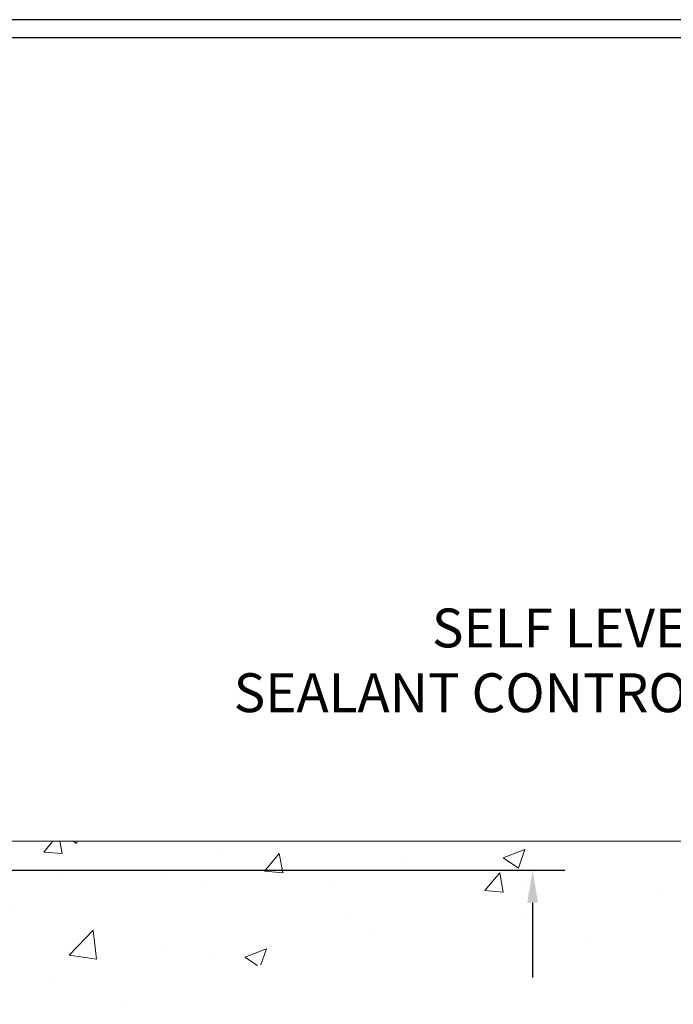
# Model space of a CAD drawing. Units: inches. Extents: x 3.2 to 45.4, y 1.8 to 36.1.
# Drawn here: x 26.8 to 30.8, y 24.5 to 30.5 of the extents above; entities that cross this region are included whole.
import ezdxf

# ---------------------------------------------------------------- set-up
doc = ezdxf.new("R2010")
doc.units = ezdxf.units.IN
doc.header["$MEASUREMENT"] = 0
for name, color, linetype, lineweight in [('CONCRETE - H', 130, 'Continuous', 9), ('CONCRETE - L', 132, 'Continuous', 13), ('DIMS', 50, 'Continuous', 25), ('TBLOCK-T5', 111, 'Continuous', 30), ('TEXT - 4', 241, 'Continuous', 25)]:
    doc.layers.add(name, color=color, linetype=linetype, lineweight=lineweight)
doc.styles.add('ROMANS', font='romans', dxfattribs={"width": 0.9})
doc.styles.get("Standard").update_dxf_attribs({"font": 'arial.ttf'})
doc.dimstyles.get("Standard").update_dxf_attribs({"dimtxt": 0.18, "dimasz": 0.18, "dimexe": 0.18, "dimexo": 0.0625, "dimgap": 0.09, "dimtad": 0, "dimtih": 1, "dimtoh": 1, "dimdec": 4, "dimzin": 0, "dimdsep": 46, "dimtxsty": 'Standard', "dimcen": 0.09, "dimadec": 0, "dimazin": 0, "dimtfac": 1, "dimtdec": 4, "dimtofl": 0, "dimtmove": 0, "dimatfit": 3, "dimfxl": 1, "dimtolj": 1, "dimtzin": 0, "dimarcsym": 0})

# ---------------------------------------------------------------- blocks, each defined once
blk = doc.blocks.new('*D10')
at = {"layer": 'DEFPOINTS', "color": 0, "transparency": 16777216}
for p in [(23.09784879019088, 25.29132252608186), (23.97410060953345, 22.79132252608172), (29.9730219120344, 22.79132252608171)]:
    blk.add_point(p, dxfattribs=at)
at = {"layer": 'DIMS', "color": 0, "lineweight": -2, "transparency": 16777216}
for p, q in [((23.29784879019088, 25.29132252608186), (30.1730219120344, 25.29132252608185)), ((29.9730219120344, 25.09132252608185), (29.9730219120344, 24.62877916152027)), ((29.9730219120344, 22.99132252608171), (29.9730219120344, 23.4173505900917)), ((24.17410060953345, 22.79132252608171), (30.1730219120344, 22.79132252608171))]:
    blk.add_line(p, q, dxfattribs=at)
at = {"layer": 'DIMS', "color": 0, "transparency": 16777216}
for points in [[(29.93968857870107, 25.09132252608185), (30.00635524536774, 25.09132252608185), (29.9730219120344, 25.29132252608185)], [(29.93968857870107, 22.99132252608171), (30.00635524536774, 22.99132252608171), (29.9730219120344, 22.79132252608171)]]:
    blk.add_solid(points, dxfattribs=at)
at = {"layer": 'DIMS', "color": 0, "transparency": 16777216, "insert": (29.9730219120344, 24.02306487580599), "char_height": 0.24, "attachment_point": 5, "style": 'ROMANS'}
blk.add_mtext('\\A1;2 1/2 IN\\P [63.5mm]', dxfattribs=at)

msp = doc.modelspace()

# ---------------------------------------------------------------- hatches: boundary and pattern name
at = {"layer": 'CONCRETE - H'}
h = msp.add_hatch(dxfattribs=at)
h.set_pattern_fill('AR-CONC', color=256, scale=0.19)
h.set_pattern_definition([(49.99999999999999, (281.975397009056, 503.663528489466), (1.362794346941432, -0.1192290564669307), [0.1425, -1.5675]), (355, (281.975397009056, 503.663528489466), (-0.2636275338647, 1.429165054030022), [0.114, -1.254]), (100.45144446, (282.088963202956, 503.653592735866), (1.099166808781513, 1.309935982840396), [0.1211063647999999, -1.332170012799998]), (46.18420000000002, (281.975397009056, 504.043528489466), (2.027758528275987, -0.3144866335068454), [0.2137499999999998, -2.351249999999996]), (96.63563549, (282.144376824556, 504.017321206166), (1.775857696781034, 1.850825341471646), [0.1816596498, -1.998256144]), (351.1841639899999, (281.975397009056, 504.043528489466), (1.775857695604069, 1.850825340512981), [0.171, -1.8810000019]), (21, (282.165397009056, 503.9485284894661), (1.134123399025077, -0.7649758922641438), [0.1425, -1.5675]), (326.0000000000001, (282.165397009056, 503.9485284894661), (0.4622991306510053, 1.377785085589021), [0.114, -1.254]), (71.45144474, (282.259907291656, 503.884780498866), (1.596422515786945, 0.6128091903320723), [0.121106361, -1.3321700128]), (37.50000000000001, (281.975397009056, 503.663528489466), (0.02310372510285227, 0.6324983222794919), [0, -1.2388, 0, -1.273, 0, -1.25875]), (7.499999999999999, (281.975397009056, 503.663528489466), (0.4998321211400824, 0.7493822525764845), [0, -0.7258, 0, -1.2103, 0, -0.47975]), (327.5, (281.551697009056, 503.663528489466), (1.014262628727577, -0.04285425629532154), [0, -0.475, 0, -1.482, 0, -1.9665]), (317.5, (281.361697009056, 503.663528489466), (1.108053721750534, 0.1901994664314037), [0, -0.6175, 0, -0.9842, 0, -1.3965])])
edge = h.paths.add_edge_path()
edge.add_spline(control_points=[(30.8476250225367, 25.47099991508752), (31.79085307173721, 24.37910704395397), (25.83105107100209, 25.96380899417975), (26.59691505542431, 19.55565790259843), (29.53700421482413, 21.07598480263727), (32.00945197586657, 18.16825683910464), (31.08530686993305, 18.03776832020843)], knot_values=[0, 0, 0, 0, 3.349152718132172, 7.153794642723042, 10.12514310787551, 12.29153277416456, 12.29153277416456, 12.29153277416456, 12.29153277416456], degree=3, periodic=0)
edge.add_line((31.0853068699335, 18.03776832020746), (30.59230752649825, 18.03776832020633))
edge.add_line((30.59230752649825, 18.03776832020633), (30.59230752649461, 18.16375232871989))
edge.add_line((30.59230752649461, 18.16375232871989), (30.59230752649461, 18.23461832871992))
edge.add_line((30.59230752649461, 18.23461832871992), (29.92262382649514, 18.23461832872009))
edge.add_arc((29.92262382649468, 18.27398832872044), 0.0393700000003534, 240.00000000066922, 270.00000000066694, ccw=False)
edge.add_line((29.9029388264949, 18.23989290857291), (29.76717791887705, 18.31827450513155))
edge.add_arc((29.71205991887674, 18.22280732871939), 0.1102360000006642, 60.00000000001156, 89.9999999998338)
edge.add_line((29.71205991887706, 18.33304332872005), (28.80410197784826, 18.33304332871994))
edge.add_arc((28.80410197784859, 18.37241332872001), 0.03937000000007274, 239.9999999666423, 269.99999999952956, ccw=False)
edge.add_line((28.7844169778287, 18.33831790858441), (28.10432979168931, 18.73096591139067))
edge.add_arc((28.0443298509617, 18.62704282871503), 0.1200000000005235, 60.00003267871782, 89.9999999999559)
edge.add_line((28.04432985096179, 18.74704282871555), (27.83288846840239, 18.74704282871561))
edge.add_arc((27.83288846840226, 18.7864128287159), 0.03937000000029656, 225.0000000001499, 270.000000000181, ccw=False)
edge.add_line((27.80504967442681, 18.75857403474031), (27.68858315029442, 18.87504055887273))
edge.add_arc((27.43888117598735, 18.62533858456628), 0.3531319186159577, 44.99999999992827, 76.09799910884733)
edge.add_arc((27.14959658290418, 17.45656881112517), 1.55717027311505, 76.09799910892666, 103.9020008910647)
edge.add_arc((26.86028640753021, 18.6253838914735), 0.3530817926591208, 103.8997375974172, 135.0022632936335)
edge.add_line((26.61061001551349, 18.87504055887273), (26.49414349138092, 18.75857403474042))
edge.add_arc((26.46630469740551, 18.78641282871534), 0.03936999999978966, 270.00000000017576, 315.0000000005082, ccw=False)
edge.add_line((26.46630469740563, 18.74704282871555), (24.75539959492164, 18.74704282871555))
edge.add_arc((24.75539959492173, 18.78641282871565), 0.03937000000010471, 179.9999999998759, 269.9999999998759, ccw=False)
edge.add_line((24.71602959492162, 18.78641282871574), (24.716029594921, 22.82464656092331))
edge.add_arc((24.75539959492133, 22.82464656092317), 0.03937000000033564, 107.3023772370135, 179.9999999997983, ccw=False)
edge.add_line((24.74369038655101, 22.86223500781004), (24.76096332764433, 22.86876100460488))
edge.add_line((24.76096332764433, 22.86876100460488), (24.77813992381886, 22.87547538467327))
edge.add_line((24.77813992381886, 22.87547538467327), (24.79512383015532, 22.88256653128876))
edge.add_line((24.79512383015532, 22.88256653128876), (24.81181870173492, 22.89022282772468))
edge.add_line((24.81181870173492, 22.89022282772468), (24.82812819363841, 22.89863265725482))
edge.add_line((24.82812819363841, 22.89863265725482), (24.84396710796324, 22.90794822897594))
edge.add_line((24.84396710796324, 22.90794822897594), (24.85930763727316, 22.9181355090556))
edge.add_line((24.85930763727316, 22.9181355090556), (24.8741403914392, 22.92910069601582))
edge.add_line((24.8741403914392, 22.92910069601582), (24.8884559888607, 22.94074996070087))
edge.add_line((24.8884559888607, 22.94074996070087), (24.90224504445547, 22.95298952518185))
edge.add_line((24.90224504445547, 22.95298952518185), (24.91549632363882, 22.96575282677888))
edge.add_line((24.91549632363882, 22.96575282677888), (24.92819370519152, 22.97904520966465))
edge.add_line((24.92819370519152, 22.97904520966465), (24.94032383278505, 22.99287328574876))
edge.add_line((24.94032383278505, 22.99287328574876), (24.95188662337483, 23.00720465493389))
edge.add_line((24.95188662337483, 23.00720465493389), (24.96288508445656, 23.02199783359895))
edge.add_line((24.96288508445656, 23.02199783359895), (24.97332222352594, 23.03721133812375))
edge.add_line((24.97332222352594, 23.03721133812375), (24.98320104807868, 23.05280368488722))
edge.add_line((24.98320104807868, 23.05280368488722), (24.9925245656114, 23.06873339026872))
edge.add_line((24.9925245656114, 23.06873339026872), (25.00129584725306, 23.08495901252256))
edge.add_line((25.00129584725306, 23.08495901252256), (25.00952309180826, 23.10144248428212))
edge.add_line((25.00952309180826, 23.10144248428212), (25.01722330751687, 23.11815153541959))
edge.add_line((25.01722330751687, 23.11815153541959), (25.02441437090152, 23.13505446720085))
edge.add_line((25.02441437090152, 23.13505446720085), (25.03111463512238, 23.15212106639335))
edge.add_line((25.03111463512238, 23.15212106639335), (25.03734701088348, 23.16933532393084))
edge.add_line((25.03734701088348, 23.16933532393084), (25.04313694098943, 23.18668912236687))
edge.add_line((25.04313694098943, 23.18668912236687), (25.04850989538915, 23.20417442885166))
edge.add_line((25.04850989538915, 23.20417442885166), (25.05349134403156, 23.22178321053518))
edge.add_line((25.05349134403156, 23.22178321053518), (25.05810675686558, 23.23950743456764))
edge.add_line((25.05810675686558, 23.23950743456764), (25.0623816038397, 23.25733906809903))
edge.add_line((25.0623816038397, 23.25733906809903), (25.06634135490236, 23.27527007827955))
edge.add_line((25.06634135490236, 23.27527007827955), (25.07001148000296, 23.29329243225918))
edge.add_line((25.07001148000296, 23.29329243225918), (25.07341744908996, 23.31139809718813))
edge.add_line((25.07341744908996, 23.31139809718813), (25.07658473211183, 23.32957904021661))
edge.add_line((25.07658473211183, 23.32957904021661), (25.07953879901794, 23.34782722849415))
edge.add_line((25.07953879901794, 23.34782722849415), (25.08230511975631, 23.36613462917164))
edge.add_line((25.08230511975631, 23.36613462917164), (25.08490916427633, 23.3844932093986))
edge.add_line((25.08490916427633, 23.3844932093986), (25.08699346157761, 23.40003879757425))
edge.add_line((25.08699346157761, 23.40003879757425), (25.08701120164693, 23.40003694364343))
edge.add_line((25.08701120164693, 23.40003694364343), (25.08973230445605, 23.42133177710177))
edge.add_line((25.08973230445605, 23.42133177710177), (25.0920023400127, 23.4397956988784))
edge.add_line((25.0920023400127, 23.4397956988784), (25.09421197914622, 23.45827866880511))
edge.add_line((25.09421197914622, 23.45827866880511), (25.0963798463049, 23.47671443918152))
edge.add_arc((25.03773238091037, 23.48364032019703), 0.05905500000036732, 353.2649378232648, 366.6781923655931)
edge.add_line((25.09638669180464, 23.4905079863626), (25.09421197914622, 23.50900197158846))
edge.add_line((25.09421197914622, 23.50900197158846), (25.0920023400127, 23.52748494151517))
edge.add_line((25.0920023400127, 23.52748494151517), (25.08973230445605, 23.54594886329134))
edge.add_line((25.08973230445605, 23.54594886329134), (25.0873764025269, 23.5643857040681))
edge.add_line((25.0873764025269, 23.5643857040681), (25.08490916427633, 23.58278743099474))
edge.add_line((25.08490916427633, 23.58278743099474), (25.08230511975631, 23.6011460112217))
edge.add_line((25.08230511975631, 23.6011460112217), (25.07953879901794, 23.61945341189896))
edge.add_line((25.07953879901794, 23.61945341189896), (25.07658473211183, 23.63770160017695))
edge.add_line((25.07658473211183, 23.63770160017695), (25.07341744908996, 23.65588254320521))
edge.add_line((25.07341744908996, 23.65588254320521), (25.07001148000296, 23.67398820813416))
edge.add_line((25.07001148000296, 23.67398820813416), (25.06634135490236, 23.69201056211379))
edge.add_line((25.06634135490236, 23.69201056211379), (25.0623816038397, 23.70994157229431))
edge.add_line((25.0623816038397, 23.70994157229431), (25.05810675686558, 23.7277732058257))
edge.add_line((25.05810675686558, 23.7277732058257), (25.05349134403156, 23.74549742985816))
edge.add_line((25.05349134403156, 23.74549742985816), (25.04850989538915, 23.76310621154168))
edge.add_line((25.04850989538915, 23.76310621154168), (25.04313694098943, 23.78059151802647))
edge.add_line((25.04313694098943, 23.78059151802647), (25.03734701088348, 23.7979453164625))
edge.add_line((25.03734701088348, 23.7979453164625), (25.03111463512238, 23.81515957399999))
edge.add_line((25.03111463512238, 23.81515957399999), (25.02441437090152, 23.8322261731925))
edge.add_line((25.02441437090152, 23.8322261731925), (25.01722330751687, 23.84912910497376))
edge.add_line((25.01722330751687, 23.84912910497376), (25.00952309180826, 23.86583815611122))
edge.add_line((25.00952309180826, 23.86583815611122), (25.00129584725306, 23.88232162787078))
edge.add_line((25.00129584725306, 23.88232162787078), (24.9925245656114, 23.89854725012485))
edge.add_line((24.9925245656114, 23.89854725012485), (24.98320104807868, 23.91447695550612))
edge.add_line((24.98320104807868, 23.91447695550612), (24.97332222352594, 23.93006930226959))
edge.add_line((24.97332222352594, 23.93006930226959), (24.96288508445656, 23.9452828067944))
edge.add_line((24.96288508445656, 23.9452828067944), (24.95188662337483, 23.96007598545968))
edge.add_line((24.95188662337483, 23.96007598545968), (24.94032383278505, 23.97440735464458))
edge.add_line((24.94032383278505, 23.97440735464458), (24.92819370519152, 23.98823543072869))
edge.add_line((24.92819370519152, 23.98823543072869), (24.91549632363882, 24.00152781361423))
edge.add_line((24.91549632363882, 24.00152781361423), (24.90224504445501, 24.01429111521149))
edge.add_line((24.90224504445501, 24.01429111521149), (24.88845598886024, 24.02653067969247))
edge.add_line((24.88845598886024, 24.02653067969247), (24.8741403914392, 24.03817994437752))
edge.add_line((24.8741403914392, 24.03817994437752), (24.85930763727316, 24.04914513133774))
edge.add_line((24.85930763727316, 24.04914513133774), (24.84396710796324, 24.0593324114174))
edge.add_line((24.84396710796324, 24.0593324114174), (24.82831495939814, 24.06853813786772))
edge.add_line((24.82831495939814, 24.06853813786772), (24.82832117217237, 24.06854847565016))
edge.add_line((24.82832117217237, 24.06854847565016), (24.82812819363841, 24.06864798313852))
edge.add_line((24.82812819363841, 24.06864798313852), (24.82831495939814, 24.06853813786772))
edge.add_line((24.82831495939814, 24.06853813786772), (24.81181870173492, 24.0770578126682))
edge.add_line((24.81181870173492, 24.0770578126682), (24.79512383015532, 24.08471410910435))
edge.add_line((24.79512383015532, 24.08471410910435), (24.77813992381886, 24.09180525571985))
edge.add_line((24.77813992381886, 24.09180525571985), (24.76096332764433, 24.09851963578824))
edge.add_line((24.76096332764433, 24.09851963578824), (24.74369038655078, 24.10504563258284))
edge.add_arc((24.75539959492128, 24.14263407946942), 0.03937000000011114, 179.9999999997777, 252.6976227626185, ccw=False)
edge.add_line((24.71602959492117, 24.14263407946957), (24.71602959492117, 24.25652351721003))
edge.add_line((24.71602959492117, 24.25652351721003), (24.71602959492117, 24.33186912832882))
edge.add_line((24.71602959492117, 24.33186912832882), (24.64516359492114, 24.33186912832882))
edge.add_line((24.64516359492114, 24.33186912832882), (24.61786869852756, 24.33186912832853))
edge.add_arc((24.65697459492159, 24.33642168444874), 0.03937000000010529, 122.9031521392167, 186.6402612610427, ccw=False)
edge.add_line((24.63558799828576, 24.36947634197752), (24.95080593874121, 24.57342457345054))
edge.add_arc((24.77311609491988, 24.77211692687834), 0.2665564328766588, 311.8061494064972, 360.0000000001489)
edge.add_line((25.03967252779654, 24.77211692687904), (25.03967252779654, 24.82133052922852))
edge.add_line((25.03967252779654, 24.82133052922852), (25.05855048467362, 24.82133052922852))
edge.add_line((25.05855048467362, 24.82133052922852), (25.12941623270541, 24.82133052922852))
edge.add_line((25.12941623270541, 24.82133052922852), (25.12941623270541, 24.76763665663809))
edge.add_line((25.12941623270541, 24.76763665663809), (25.32823513034373, 24.76763665663809))
edge.add_arc((25.32823513034353, 24.84637681411819), 0.0787401574800981, 270.0000000001448, 360.0000000001448)
edge.add_line((25.40697528782363, 24.84637681411839), (25.40697528782363, 25.47093423001927))
edge.add_line((25.40697528782363, 25.47093423001927), (26.47409392861215, 25.47093423001927))
edge.add_line((26.47409392861215, 25.47093423001927), (30.8476250225367, 25.47099991508752))

# ---------------------------------------------------------------- linework, layer by layer
at = {"layer": 'CONCRETE - L'}
msp.add_line((33.2697993351581, 25.47099991508746), (23.97409392861215, 25.47099991508769), dxfattribs=at)
at = {"layer": 'TBLOCK-T5'}
for points in [[(39.74437311330064, 30.54508355068118), (8.874373113302568, 30.54508355068118), (8.874373113302568, 7.325083550682749), (39.74437311330064, 7.325083550682749)], [(39.63234224418636, 11.5295724252734), (39.63234224418636, 30.43305268157145), (8.986403982414117, 30.43305268157145), (8.986403982414117, 11.5295724252734)]]:
    msp.add_lwpolyline(points, close=True, dxfattribs=at)

# ---------------------------------------------------------------- texts
at = {"layer": 'TEXT - 4', "insert": (34.12542585602591, 26.90825933377201), "char_height": 0.24, "attachment_point": 3, "style": 'ROMANS'}
msp.add_mtext_dynamic_manual_height_columns('SELF LEVELING TRAFFIC GRADE\\PSEALANT CONTROL JOINT - BY OTHERS', width=7.825425599153505, gutter_width=90, heights=[0], dxfattribs=at)

# ---------------------------------------------------------------- dimensions: what is measured, and where the dimension line sits
at = {"layer": 'DIMS'}
dim = msp.add_linear_dim(base=(29.9730219120344, 22.79132252608171), p1=(23.09784879019088, 25.29132252608186), p2=(23.97410060953345, 22.79132252608172), angle=90, text='<>\\P[]', dimstyle='Standard', override={"dimtxt": 0.24, "dimasz": 0.2, "dimexe": 0.2, "dimexo": 0.2, "dimgap": 0.2, "dimlunit": 5, "dimpost": ' IN', "dimtxsty": 'ROMANS', "dimfrac": 2}, dxfattribs=at)
dim.commit()
dim.dimension.update_dxf_attribs({"geometry": '*D10', "text_midpoint": (29.9730219120344, 24.02306487580599), "dimtype": 160})

doc.saveas('drawing.dxf')
